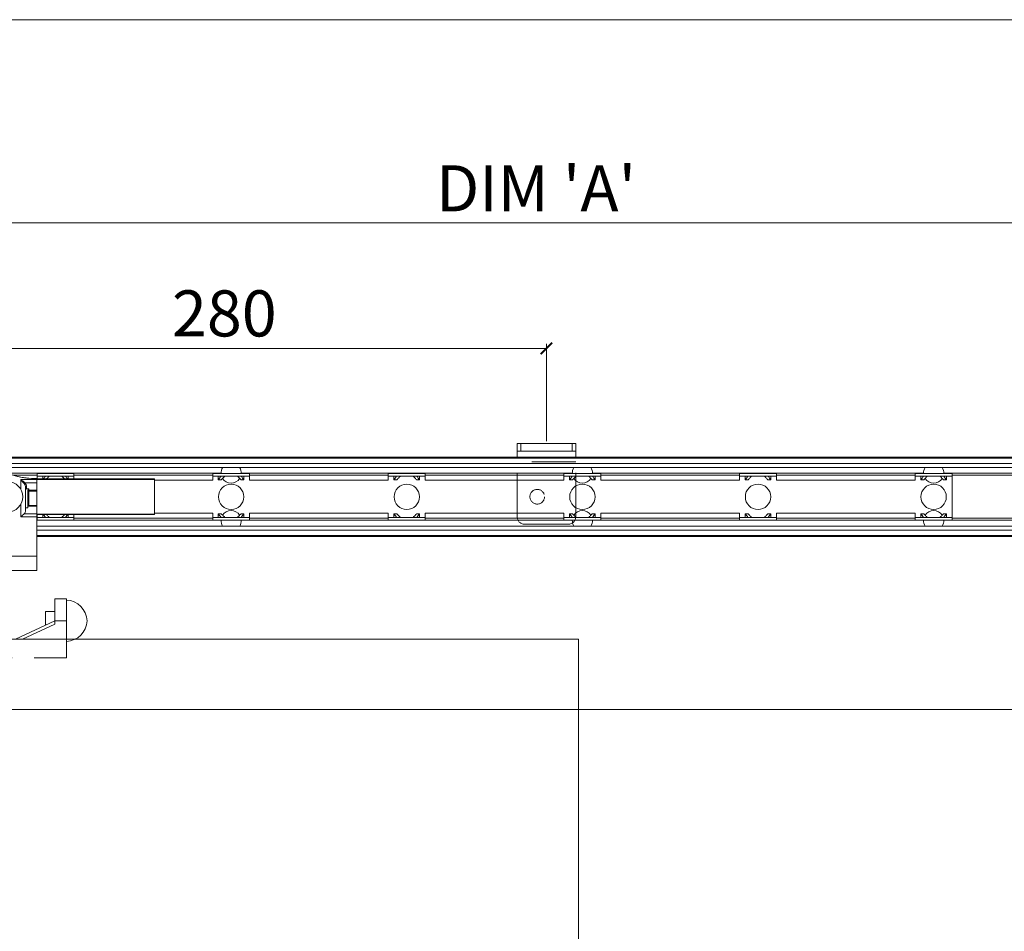
# Model space of a CAD drawing. Units: millimetres. Extents: x 3205 to 5471, y 211 to 1793.
# Drawn here: x 3930 to 4357, y 1398 to 1793 of the extents above; entities that cross this region are included whole.
import ezdxf

# ---------------------------------------------------------------- set-up
doc = ezdxf.new("R2010")
doc.units = ezdxf.units.MM
doc.linetypes.add('HIDDEN', pattern=[9.525, 6.35, -3.175])
doc.layers.get('0').update_dxf_attribs({"lineweight": 0})
for name, color, linetype, lineweight in [('Border', 7, 'Continuous', 0), ('Door', 4, 'Continuous', 0), ('Gear', 7, 'Continuous', 0), ('Track', 5, 'Continuous', 0)]:
    doc.layers.add(name, color=color, linetype=linetype, lineweight=lineweight)
doc.layers.add('Dimension', color=7, linetype='Continuous')
doc.layers.add('Notes', color=7, linetype='Continuous')
doc.styles.add('ROMANS', font='ARIAL.TTF')
doc.dimstyles.new('DIMSTYLE', dxfattribs={"dimtxt": 5.5, "dimasz": 5, "dimexe": 2, "dimexo": 1, "dimgap": 2.5, "dimtad": 1, "dimdec": 0, "dimrnd": 1e-08, "dimzin": 0, "dimdsep": 46, "dimtxsty": 'ROMANS', "dimblk": 'ARCHTICK', "dimcen": 0.09, "dimclrd": 7, "dimclre": 7, "dimclrt": 256, "dimadec": 0, "dimazin": 0, "dimtfac": 2, "dimtdec": 0, "dimtmove": 0, "dimatfit": 3, "dimfxl": 1, "dimtolj": 1, "dimtzin": 0, "dimlwd": 0, "dimlwe": 0, "dimarcsym": 0})

# ---------------------------------------------------------------- blocks, each defined once
blk = doc.blocks.new('Top Plate Side')
at = {"color": 3}
for p, q in [((-9.95, 15.43), (-11.03, 15.43)), ((-11.03, 14.17), (-11.03, 15.24)), ((-7.78, 15.43), (-9.95, 15.43)), ((-8.87, 13.87), (-8.87, 15.24)), ((-6.7, 15.43), (-7.78, 15.43)), ((-6.7, 14.17), (-6.7, 15.24)), ((-8.87, 13.87), (-10.71, 13.87)), ((-10.7, 13.67), (-7.03, 13.67)), ((-10.2, 13.67), (-10.2, 12.6)), ((-7.02, 13.87), (-8.87, 13.87)), ((-7.53, 13.67), (-7.53, 12.6)), ((-10.8, 12.6), (-11.37, 12.27)), ((-11.37, 12.27), (-11.37, 11.59)), ((-10.8, 11.27), (-11.37, 11.59)), ((-6.93, 12.6), (-10.8, 12.6)), ((-10.12, 12.27), (-10.12, 11.59)), ((-7.62, 12.27), (-7.62, 11.59)), ((-6.93, 12.6), (-6.36, 12.27)), ((-6.93, 11.27), (-6.36, 11.59)), ((-6.36, 12.27), (-6.36, 11.59)), ((-10.8, 11.27), (-6.93, 11.27)), ((-10.2, 11.27), (-10.2, 4.33)), ((-7.53, 11.27), (-7.53, 4.33)), ((-23.7, 8.5), (-23.7, 5.33)), ((-23.7, 8.5), (-22.03, 8.5)), ((-22.03, 5.33), (-22.03, 8.5)), ((-20.7, 6.67), (-22.03, 6.67)), ((-20.7, 6.67), (-20.7, 4.71)), ((-22.03, 5.33), (-23.7, 5.33)), ((-23.7, 2.67), (-23.7, 5.33)), ((-22.03, 5.33), (-22.03, 4.87)), ((-22.03, 5.33), (-16.37, 2.67)), ((-22.03, 4.87), (-17.35, 2.67)), ((-10.8, 4.33), (-11.37, 4.01)), ((-6.93, 4.33), (-10.8, 4.33)), ((-6.93, 4.33), (-6.36, 4.01)), ((-12.2, 3), (-12.45, 2.67)), ((-12.2, 3), (-5.53, 3)), ((-11.37, 3.33), (-11.37, 4.01)), ((-10.8, 3), (-11.37, 3.33)), ((-10.12, 3.33), (-10.12, 4.01)), ((-7.62, 3.33), (-7.62, 4.01)), ((-6.93, 3), (-6.36, 3.33)), ((-6.36, 3.33), (-6.36, 4.01)), ((-5.53, 3), (-5.28, 2.67)), ((-17.35, 2.67), (0, 2.67))]:
    blk.add_line(p, q, dxfattribs=at)
at = {"color": 3, "linetype": 'HIDDEN'}
for p, q in [((-23.7, 0), (-23.7, 2.67)), ((0, 2.67), (0, 0)), ((0, 0), (-23.7, 0))]:
    blk.add_line(p, q, dxfattribs=at)
at = {"color": 3}
for centre, start, end in [((-23.54, 5.17), 92.9414, 177.0586), ((-23.54, 5.5), 182.9414, 267.0586)]:
    blk.add_arc(centre, 3.17, start, end, dxfattribs=at)
for points, weights in [([(-9.95, 15.43), (-10.45, 15.43), (-11.03, 15.24)], [1, 1.0379548493, 1]), ([(-11.03, 15.24), (-11.03, 15.43), (-11.03, 15.43)], [1, 1.0379548493, 1]), ([(-8.87, 15.24), (-9.45, 15.43), (-9.95, 15.43)], [1, 1.0379548493, 1]), ([(-7.78, 15.43), (-8.29, 15.43), (-8.87, 15.24)], [1, 1.0379548493, 1]), ([(-6.7, 15.24), (-7.28, 15.43), (-7.78, 15.43)], [1, 1.0379548493, 1]), ([(-6.7, 15.43), (-6.7, 15.43), (-6.7, 15.24)], [1, 1.0379548493, 1]), ([(-10.12, 12.27), (-10.74, 12.63), (-11.37, 12.27)], [1, 1.15470053838, 1]), ([(-11.37, 11.59), (-10.74, 11.23), (-10.12, 11.59)], [1, 1.15470053838, 1]), ([(-7.62, 12.27), (-8.87, 12.63), (-10.12, 12.27)], [1, 1.15470053838, 1]), ([(-10.12, 11.59), (-8.87, 11.23), (-7.62, 11.59)], [1, 1.15470053838, 1]), ([(-6.36, 12.27), (-6.99, 12.63), (-7.62, 12.27)], [1, 1.15470053838, 1]), ([(-7.62, 11.59), (-6.99, 11.23), (-6.36, 11.59)], [1, 1.15470053838, 1]), ([(-10.12, 4.01), (-10.74, 4.37), (-11.37, 4.01)], [1, 1.15470053838, 1]), ([(-11.37, 3.33), (-10.74, 2.97), (-10.12, 3.33)], [1, 1.15470053838, 1]), ([(-7.62, 4.01), (-8.87, 4.37), (-10.12, 4.01)], [1, 1.15470053838, 1]), ([(-10.12, 3.33), (-8.87, 2.97), (-7.62, 3.33)], [1, 1.15470053838, 1]), ([(-6.36, 4.01), (-6.99, 4.37), (-7.62, 4.01)], [1, 1.15470053838, 1]), ([(-7.62, 3.33), (-6.99, 2.97), (-6.36, 3.33)], [1, 1.15470053838, 1])]:
    blk.add_rational_spline(points, weights, degree=2, dxfattribs=at)
blk = doc.blocks.new('Marathon Junior Front')
at = {"color": 5}
for p, q in [((609.5, 17.21), (0, 17.21)), ((182.05, 17.01), (609.5, 17.01)), ((609.5, 15.82), (186.15, 15.82)), ((609.5, 14.96), (187.67, 14.96)), ((236.42, 13.69), (190.16, 13.69)), ((191.39, 13.26), (196.5, 13.26)), ((196.5, 13.66), (196.5, 13.06)), ((204.5, 13.66), (196.5, 13.66)), ((204.5, 13.06), (196.5, 13.06)), ((196.5, 12.47), (196.5, 13.06)), ((197.72, 12.47), (197.72, 13.06)), ((203.28, 12.47), (203.28, 13.06)), ((204.5, 13.66), (204.5, 13.06)), ((204.5, 13.26), (234.6, 13.26)), ((204.5, 13.06), (204.5, 12.47)), ((234.6, 13.66), (234.6, 13.06)), ((242.6, 13.66), (234.6, 13.66)), ((242.6, 13.06), (234.6, 13.06)), ((234.6, 12.17), (234.6, 13.06)), ((235.82, 12.26), (235.82, 13.06)), ((312.62, 13.69), (240.78, 13.69)), ((241.38, 12.26), (241.38, 13.06)), ((242.6, 13.66), (242.6, 13.06)), ((242.6, 13.26), (272.7, 13.26)), ((242.6, 13.06), (242.6, 12.17)), ((272.7, 13.66), (272.7, 13.06)), ((280.7, 13.66), (272.7, 13.66)), ((280.7, 13.06), (272.7, 13.06)), ((272.7, 12.17), (272.7, 13.06)), ((273.92, 12.26), (273.92, 13.06)), ((279.48, 12.26), (279.48, 13.06)), ((280.7, 13.66), (280.7, 13.06)), ((280.7, 13.26), (310.8, 13.26)), ((280.7, 13.06), (280.7, 12.17)), ((310.8, 13.66), (310.8, 13.06)), ((318.8, 13.66), (310.8, 13.66)), ((318.8, 13.06), (310.8, 13.06)), ((310.8, 12.17), (310.8, 13.06)), ((312.02, 12.26), (312.02, 13.06)), ((388.82, 13.69), (316.98, 13.69)), ((317.58, 12.26), (317.58, 13.06)), ((318.8, 13.66), (318.8, 13.06)), ((318.8, 13.26), (348.9, 13.26)), ((318.8, 13.06), (318.8, 12.17)), ((348.9, 13.66), (348.9, 13.06)), ((356.9, 13.66), (348.9, 13.66)), ((356.9, 13.06), (348.9, 13.06)), ((348.9, 12.17), (348.9, 13.06)), ((350.12, 12.26), (350.12, 13.06)), ((355.68, 12.26), (355.68, 13.06)), ((356.9, 13.66), (356.9, 13.06)), ((356.9, 13.26), (387, 13.26)), ((356.9, 13.06), (356.9, 12.17)), ((387, 13.66), (387, 13.06)), ((395, 13.66), (387, 13.66)), ((395, 13.06), (387, 13.06)), ((387, 12.17), (387, 13.06)), ((388.22, 12.26), (388.22, 13.06)), ((609.5, 13.69), (393.18, 13.69)), ((393.78, 12.26), (393.78, 13.06)), ((395, 13.66), (395, 13.06)), ((395, 13.26), (609.5, 13.26)), ((395, 13.06), (395, 4.13)), ((196.48, 12.34), (192.98, 12.34)), ((192.98, 10.22), (192.98, 12.34)), ((193.86, 11.64), (196.48, 11.64)), ((194.23, 10.33), (194.23, 10.75)), ((196.48, 12.59), (195.35, 12.59)), ((196.48, 12.34), (196.48, 12.59)), ((196.48, 12.59), (196.48, 12.59)), ((197.72, 12.47), (196.48, 12.47)), ((222, 12.47), (196.48, 12.47)), ((222, 12.37), (196.48, 12.37)), ((196.48, 12.34), (196.48, 11.64)), ((196.48, 11.64), (196.48, 10)), ((198.74, 12.47), (198.53, 12.47)), ((202.47, 12.47), (202.26, 12.47)), ((222, 12.47), (203.28, 12.47)), ((222, 12.47), (222, 12.47)), ((222, 12.37), (222, 12.47)), ((222, 12.37), (222, 4.82)), ((222, 12.17), (234.6, 12.17)), ((235.82, 12.26), (236.42, 12.26)), ((240.78, 12.26), (241.38, 12.26)), ((242.6, 12.17), (272.7, 12.17)), ((273.92, 12.26), (274.52, 12.26)), ((278.88, 12.26), (279.48, 12.26)), ((280.7, 12.17), (310.8, 12.17)), ((312.02, 12.26), (312.62, 12.26)), ((316.98, 12.26), (317.58, 12.26)), ((318.8, 12.17), (348.9, 12.17)), ((350.12, 12.26), (350.72, 12.26)), ((355.08, 12.26), (355.68, 12.26)), ((356.9, 12.17), (387, 12.17)), ((388.22, 12.26), (388.82, 12.26)), ((393.18, 12.26), (393.78, 12.26)), ((193.4, 8.59), (193.4, 8.59)), ((193.98, 5.63), (193.98, 10.58)), ((194.23, 10.33), (194.73, 10.33)), ((194.48, 6.23), (194.48, 9.98)), ((194.73, 10), (194.73, 10.33)), ((196.48, 10), (194.73, 10)), ((194.73, 9.83), (194.73, 10)), ((194.73, 9.83), (196.48, 9.83)), ((194.73, 6.74), (194.73, 9.83)), ((196.48, 9.83), (196.48, 10)), ((196.48, 9.83), (196.48, 6.74)), ((192.98, 4.22), (192.98, 6.97)), ((194.55, 6.56), (196.48, 6.56)), ((196.48, 6.74), (194.73, 6.74)), ((196.48, 6.56), (196.48, 6.74)), ((196.48, 6.56), (196.48, 4.93)), ((196.48, 4.93), (193.68, 4.93)), ((193.98, 6.23), (194.48, 6.23)), ((196.48, 4.93), (196.48, 4.22)), ((222, 4.82), (196.48, 4.82)), ((222, 4.72), (196.48, 4.72)), ((196.5, 4.13), (196.5, 4.72)), ((197.72, 4.13), (197.72, 4.72)), ((203.28, 4.13), (203.28, 4.72)), ((204.5, 4.72), (204.5, 4.13)), ((234.6, 5.02), (222, 5.02)), ((222, 4.72), (222, 4.82)), ((234.6, 4.13), (234.6, 5.02)), ((235.82, 4.13), (235.82, 4.93)), ((235.82, 4.93), (236.42, 4.93)), ((240.78, 4.93), (241.38, 4.93)), ((241.38, 4.13), (241.38, 4.93)), ((242.6, 5.02), (242.6, 4.13)), ((272.7, 5.02), (242.6, 5.02)), ((272.7, 4.13), (272.7, 5.02)), ((273.92, 4.13), (273.92, 4.93)), ((273.92, 4.93), (274.52, 4.93)), ((278.88, 4.93), (279.48, 4.93)), ((279.48, 4.13), (279.48, 4.93)), ((280.7, 5.02), (280.7, 4.13)), ((310.8, 5.02), (280.7, 5.02)), ((310.8, 4.13), (310.8, 5.02)), ((312.02, 4.13), (312.02, 4.93)), ((312.02, 4.93), (312.62, 4.93)), ((316.98, 4.93), (317.58, 4.93)), ((317.58, 4.13), (317.58, 4.93)), ((318.8, 5.02), (318.8, 4.13)), ((348.9, 5.02), (318.8, 5.02)), ((348.9, 4.13), (348.9, 5.02)), ((350.12, 4.13), (350.12, 4.93)), ((350.12, 4.93), (350.72, 4.93)), ((355.08, 4.93), (355.68, 4.93)), ((355.68, 4.13), (355.68, 4.93)), ((356.9, 5.02), (356.9, 4.13)), ((387, 5.02), (356.9, 5.02)), ((387, 4.13), (387, 5.02)), ((388.22, 4.13), (388.22, 4.93)), ((388.22, 4.93), (388.82, 4.93)), ((393.18, 4.93), (393.78, 4.93)), ((393.78, 4.13), (393.78, 4.93)), ((192.98, 4.22), (196.48, 4.22)), ((196.48, -4.31), (196.48, 4.22)), ((196.5, 3.95), (196.48, 3.95)), ((196.48, 3.52), (236.42, 3.52)), ((609.5, 2.26), (196.48, 2.26)), ((196.5, 4.13), (204.5, 4.13)), ((196.5, 3.53), (196.5, 4.13)), ((196.5, 3.53), (204.5, 3.53)), ((204.5, 3.53), (204.5, 4.13)), ((234.6, 3.95), (204.5, 3.95)), ((234.6, 4.13), (242.6, 4.13)), ((234.6, 3.53), (234.6, 4.13)), ((234.6, 3.53), (242.6, 3.53)), ((240.78, 3.52), (312.62, 3.52)), ((242.6, 3.53), (242.6, 4.13)), ((272.7, 3.95), (242.6, 3.95)), ((272.7, 4.13), (280.7, 4.13)), ((272.7, 3.53), (272.7, 4.13)), ((272.7, 3.53), (280.7, 3.53)), ((280.7, 3.53), (280.7, 4.13)), ((310.8, 3.95), (280.7, 3.95)), ((310.8, 4.13), (318.8, 4.13)), ((310.8, 3.53), (310.8, 4.13)), ((310.8, 3.53), (318.8, 3.53)), ((316.98, 3.52), (388.82, 3.52)), ((318.8, 3.53), (318.8, 4.13)), ((348.9, 3.95), (318.8, 3.95)), ((348.9, 4.13), (356.9, 4.13)), ((348.9, 3.53), (348.9, 4.13)), ((348.9, 3.53), (356.9, 3.53)), ((356.9, 3.53), (356.9, 4.13)), ((387, 3.95), (356.9, 3.95)), ((387, 4.13), (395, 4.13)), ((387, 3.53), (387, 4.13)), ((387, 3.53), (395, 3.53)), ((393.18, 3.52), (609.5, 3.52)), ((395, 3.53), (395, 4.13)), ((609.5, 3.95), (395, 3.95)), ((609.5, 1.39), (196.48, 1.39)), ((609.5, 0.2), (196.48, 0.2)), ((609.5, 0), (196.48, 0)), ((196.48, -4.31), (190.1, -4.31)), ((196.48, -4.31), (196.48, -7.41)), ((189.9, -7.41), (196.48, -7.41))]:
    blk.add_line(p, q, dxfattribs=at)
for centre, radius in [((190.1, 8.59), 3.3), ((238.6, 8.59), 2.75), ((276.7, 8.59), 2.75), ((314.8, 8.59), 2.75), ((352.9, 8.59), 2.75), ((391, 8.59), 2.75)]:
    blk.add_circle(centre, radius, dxfattribs=at)
for centre, radius, start, end in [((195.91, 28.08), 15.5, 237.1768, 272.0783), ((195.91, 28.08), 15.5, 237.1768, 267.9217), ((238.6, 13.76), 2.19, 146.9849, 182.8725), ((238.6, 13.76), 2.19, 357.1275, 33.0151), ((314.8, 13.76), 2.19, 146.9849, 182.8725), ((314.8, 13.76), 2.19, 357.1275, 33.0151), ((391, 13.76), 2.19, 146.9849, 182.8725), ((391, 13.76), 2.19, 357.1275, 33.0151), ((190.1, 8.59), 3.3, 0, 180), ((195.91, 28.08), 15.5, 267.9217, 272.0783), ((238.6, 13.76), 2.19, 212.4291, 327.5709), ((314.8, 13.76), 2.19, 212.4291, 327.5709), ((391, 13.76), 2.19, 212.4291, 327.5709), ((238.6, 3.42), 2.19, 32.4291, 147.5709), ((314.8, 3.42), 2.19, 32.4291, 147.5709), ((391, 3.42), 2.19, 32.4291, 147.5709), ((238.6, 3.42), 2.19, 177.1275, 212.2355), ((238.6, 3.42), 2.19, 327.7645, 2.8725), ((314.8, 3.42), 2.19, 177.1275, 212.2355), ((314.8, 3.42), 2.19, 327.7645, 2.8725), ((391, 3.42), 2.19, 177.1275, 212.2355), ((391, 3.42), 2.19, 327.7645, 2.8725)]:
    blk.add_arc(centre, radius, start, end, dxfattribs=at)
for centre, major_axis, ratio, start_param, end_param in [((192.98, 12.34), (1.25, -1), 0.000031, 4.712413, 5.497812), ((192.98, 12.34), (1, -1.25), 0.000025, 4.71242, 5.497818), ((193.86, 11.46), (-0.177, -0.177), 0.577387, 4.188736, 5.235933), ((192.98, 10.58), (0, 1.25), 0.80004, 4.712389, 5.497787), ((192.98, 10.75), (-1.25, 0), 0.999937, 3.141593, 3.926991), ((194.23, 10.58), (-0.25, 0), 0.707151, 4.712389, 6.283185), ((194.23, 9.98), (0, 0.354), 0.707107, 0, 1.570796), ((194.73, 9.98), (0, 0.354), 0.707107, 0, 1.570796), ((194.73, 9.83), (-0.25, 0), 0.707151, 4.712389, 6.283185), ((194.73, 9.83), (-0.25, 0), 0.000063, 4.712381, 6.28317), ((194.73, 6.38), (0, 0.25), 0.999937, 0.785398, 1.570796), ((194.73, 6.74), (0.25, 0.25), 0.000031, 1.570765, 2.356163), ((192.98, 4.22), (1, 1), 0.000031, 4.712358, 5.497756), ((192.98, 5.63), (0, -1), 0.999937, 0.785398, 1.570796)]:
    blk.add_ellipse(centre, major_axis=major_axis, ratio=ratio, start_param=start_param, end_param=end_param, dxfattribs=at)
for points, knots in [([(198.29, 13.06), (198.25, 13), (198.22, 12.95), (198.08, 12.73), (197.96, 12.58), (197.88, 12.47)], [1.7150964, 1.7150964, 1.7150964, 1.7150964, 1.7622138, 1.7622138, 1.9172492, 1.9172492, 1.9172492, 1.9172492]), ([(198.53, 12.47), (198.64, 12.58), (198.8, 12.73), (199.01, 12.95), (199.06, 13), (199.12, 13.06)], [1.0572293, 1.0572293, 1.0572293, 1.0572293, 1.2227176, 1.2227176, 1.2769252, 1.2769252, 1.2769252, 1.2769252]), ([(201.88, 13.06), (201.94, 13), (201.99, 12.95), (202.2, 12.73), (202.36, 12.58), (202.47, 12.47)], [2.1691458, 2.1691458, 2.1691458, 2.1691458, 2.2233534, 2.2233534, 2.3888417, 2.3888417, 2.3888417, 2.3888417]), ([(203.12, 12.47), (203.04, 12.58), (202.92, 12.73), (202.78, 12.95), (202.75, 13), (202.71, 13.06)], [0.8943977, 0.8943977, 0.8943977, 0.8943977, 1.0494332, 1.0494332, 1.0965506, 1.0965506, 1.0965506, 1.0965506]), ([(236.39, 13.06), (236.35, 13), (236.32, 12.95), (236.16, 12.71), (236.04, 12.54), (235.87, 12.32), (235.82, 12.26), (235.82, 12.26)], [1.7150964, 1.7150964, 1.7150964, 1.7150964, 1.7622138, 1.7622138, 1.9354745, 1.9354745, 2.1087352, 2.1087352, 2.1087352, 2.1087352]), ([(236.42, 12.26), (236.42, 12.26), (236.43, 12.27), (236.5, 12.33), (236.54, 12.38), (236.72, 12.55), (236.88, 12.72), (237.11, 12.95), (237.16, 13), (237.22, 13.06)], [0.8615178, 0.8615178, 0.8615178, 0.8615178, 0.9518177, 0.9518177, 1.0421177, 1.0421177, 1.2227176, 1.2227176, 1.2769252, 1.2769252, 1.2769252, 1.2769252]), ([(239.98, 13.06), (240.04, 13), (240.09, 12.95), (240.32, 12.72), (240.48, 12.55), (240.66, 12.38), (240.7, 12.33), (240.77, 12.27), (240.78, 12.26), (240.78, 12.26)], [2.1691458, 2.1691458, 2.1691458, 2.1691458, 2.2233534, 2.2233534, 2.4039533, 2.4039533, 2.4942533, 2.4942533, 2.5845533, 2.5845533, 2.5845533, 2.5845533]), ([(241.38, 12.26), (241.38, 12.26), (241.33, 12.32), (241.16, 12.54), (241.04, 12.71), (240.88, 12.95), (240.85, 13), (240.81, 13.06)], [0.7029117, 0.7029117, 0.7029117, 0.7029117, 0.8761725, 0.8761725, 1.0494332, 1.0494332, 1.0965506, 1.0965506, 1.0965506, 1.0965506]), ([(274.49, 13.06), (274.45, 13), (274.42, 12.95), (274.26, 12.71), (274.14, 12.54), (273.97, 12.32), (273.92, 12.26), (273.92, 12.26)], [1.7150964, 1.7150964, 1.7150964, 1.7150964, 1.7622138, 1.7622138, 1.9354745, 1.9354745, 2.1087352, 2.1087352, 2.1087352, 2.1087352]), ([(274.52, 12.26), (274.52, 12.26), (274.53, 12.27), (274.6, 12.33), (274.64, 12.38), (274.82, 12.55), (274.98, 12.72), (275.21, 12.95), (275.26, 13), (275.32, 13.06)], [0.8615178, 0.8615178, 0.8615178, 0.8615178, 0.9518177, 0.9518177, 1.0421177, 1.0421177, 1.2227176, 1.2227176, 1.2769252, 1.2769252, 1.2769252, 1.2769252]), ([(278.08, 13.06), (278.14, 13), (278.19, 12.95), (278.42, 12.72), (278.58, 12.55), (278.76, 12.38), (278.8, 12.33), (278.87, 12.27), (278.88, 12.26), (278.88, 12.26)], [2.1691458, 2.1691458, 2.1691458, 2.1691458, 2.2233534, 2.2233534, 2.4039533, 2.4039533, 2.4942533, 2.4942533, 2.5845533, 2.5845533, 2.5845533, 2.5845533]), ([(279.48, 12.26), (279.48, 12.26), (279.43, 12.32), (279.26, 12.54), (279.14, 12.71), (278.98, 12.95), (278.95, 13), (278.91, 13.06)], [0.7029117, 0.7029117, 0.7029117, 0.7029117, 0.8761725, 0.8761725, 1.0494332, 1.0494332, 1.0965506, 1.0965506, 1.0965506, 1.0965506]), ([(312.59, 13.06), (312.55, 13), (312.52, 12.95), (312.36, 12.71), (312.24, 12.54), (312.07, 12.32), (312.02, 12.26), (312.02, 12.26)], [1.7150964, 1.7150964, 1.7150964, 1.7150964, 1.7622138, 1.7622138, 1.9354745, 1.9354745, 2.1087352, 2.1087352, 2.1087352, 2.1087352]), ([(312.62, 12.26), (312.62, 12.26), (312.63, 12.27), (312.7, 12.33), (312.74, 12.38), (312.92, 12.55), (313.08, 12.72), (313.31, 12.95), (313.36, 13), (313.42, 13.06)], [0.8615178, 0.8615178, 0.8615178, 0.8615178, 0.9518177, 0.9518177, 1.0421177, 1.0421177, 1.2227176, 1.2227176, 1.2769252, 1.2769252, 1.2769252, 1.2769252]), ([(316.18, 13.06), (316.24, 13), (316.29, 12.95), (316.52, 12.72), (316.68, 12.55), (316.86, 12.38), (316.9, 12.33), (316.97, 12.27), (316.98, 12.26), (316.98, 12.26)], [2.1691458, 2.1691458, 2.1691458, 2.1691458, 2.2233534, 2.2233534, 2.4039533, 2.4039533, 2.4942533, 2.4942533, 2.5845533, 2.5845533, 2.5845533, 2.5845533]), ([(317.58, 12.26), (317.58, 12.26), (317.53, 12.32), (317.36, 12.54), (317.24, 12.71), (317.08, 12.95), (317.05, 13), (317.01, 13.06)], [0.7029117, 0.7029117, 0.7029117, 0.7029117, 0.8761725, 0.8761725, 1.0494332, 1.0494332, 1.0965506, 1.0965506, 1.0965506, 1.0965506]), ([(350.69, 13.06), (350.65, 13), (350.62, 12.95), (350.46, 12.71), (350.34, 12.54), (350.17, 12.32), (350.12, 12.26), (350.12, 12.26)], [1.7150964, 1.7150964, 1.7150964, 1.7150964, 1.7622138, 1.7622138, 1.9354745, 1.9354745, 2.1087352, 2.1087352, 2.1087352, 2.1087352]), ([(350.72, 12.26), (350.72, 12.26), (350.73, 12.27), (350.8, 12.33), (350.84, 12.38), (351.02, 12.55), (351.18, 12.72), (351.41, 12.95), (351.46, 13), (351.52, 13.06)], [0.8615178, 0.8615178, 0.8615178, 0.8615178, 0.9518177, 0.9518177, 1.0421177, 1.0421177, 1.2227176, 1.2227176, 1.2769252, 1.2769252, 1.2769252, 1.2769252]), ([(354.28, 13.06), (354.34, 13), (354.39, 12.95), (354.62, 12.72), (354.78, 12.55), (354.96, 12.38), (355, 12.33), (355.07, 12.27), (355.08, 12.26), (355.08, 12.26)], [2.1691458, 2.1691458, 2.1691458, 2.1691458, 2.2233534, 2.2233534, 2.4039533, 2.4039533, 2.4942533, 2.4942533, 2.5845533, 2.5845533, 2.5845533, 2.5845533]), ([(355.68, 12.26), (355.68, 12.26), (355.63, 12.32), (355.46, 12.54), (355.34, 12.71), (355.18, 12.95), (355.15, 13), (355.11, 13.06)], [0.7029117, 0.7029117, 0.7029117, 0.7029117, 0.8761725, 0.8761725, 1.0494332, 1.0494332, 1.0965506, 1.0965506, 1.0965506, 1.0965506]), ([(388.79, 13.06), (388.75, 13), (388.72, 12.95), (388.56, 12.71), (388.44, 12.54), (388.27, 12.32), (388.22, 12.26), (388.22, 12.26)], [1.7150964, 1.7150964, 1.7150964, 1.7150964, 1.7622138, 1.7622138, 1.9354745, 1.9354745, 2.1087352, 2.1087352, 2.1087352, 2.1087352]), ([(388.82, 12.26), (388.82, 12.26), (388.83, 12.27), (388.9, 12.33), (388.94, 12.38), (389.12, 12.55), (389.28, 12.72), (389.51, 12.95), (389.56, 13), (389.62, 13.06)], [0.8615178, 0.8615178, 0.8615178, 0.8615178, 0.9518177, 0.9518177, 1.0421177, 1.0421177, 1.2227176, 1.2227176, 1.2769252, 1.2769252, 1.2769252, 1.2769252]), ([(392.38, 13.06), (392.44, 13), (392.49, 12.95), (392.72, 12.72), (392.88, 12.55), (393.06, 12.38), (393.1, 12.33), (393.17, 12.27), (393.18, 12.26), (393.18, 12.26)], [2.1691458, 2.1691458, 2.1691458, 2.1691458, 2.2233534, 2.2233534, 2.4039533, 2.4039533, 2.4942533, 2.4942533, 2.5845533, 2.5845533, 2.5845533, 2.5845533]), ([(393.78, 12.26), (393.78, 12.26), (393.73, 12.32), (393.56, 12.54), (393.44, 12.71), (393.28, 12.95), (393.25, 13), (393.21, 13.06)], [0.7029117, 0.7029117, 0.7029117, 0.7029117, 0.8761725, 0.8761725, 1.0494332, 1.0494332, 1.0965506, 1.0965506, 1.0965506, 1.0965506]), ([(197.88, 4.72), (197.97, 4.61), (198.08, 4.46), (198.22, 4.24), (198.25, 4.19), (198.29, 4.13)], [0.8946973, 0.8946973, 0.8946973, 0.8946973, 1.0494332, 1.0494332, 1.0965506, 1.0965506, 1.0965506, 1.0965506]), ([(199.12, 4.13), (199.06, 4.19), (199.01, 4.24), (198.8, 4.45), (198.64, 4.6), (198.53, 4.72)], [2.1691458, 2.1691458, 2.1691458, 2.1691458, 2.2233534, 2.2233534, 2.388529, 2.388529, 2.388529, 2.388529]), ([(202.47, 4.72), (202.36, 4.6), (202.2, 4.45), (201.99, 4.24), (201.94, 4.19), (201.88, 4.13)], [1.0575421, 1.0575421, 1.0575421, 1.0575421, 1.2227176, 1.2227176, 1.2769252, 1.2769252, 1.2769252, 1.2769252]), ([(202.71, 4.13), (202.75, 4.19), (202.78, 4.24), (202.92, 4.46), (203.03, 4.61), (203.12, 4.72)], [1.7150964, 1.7150964, 1.7150964, 1.7150964, 1.7622138, 1.7622138, 1.9169497, 1.9169497, 1.9169497, 1.9169497]), ([(235.82, 4.93), (235.82, 4.93), (235.87, 4.87), (236.04, 4.64), (236.16, 4.47), (236.32, 4.24), (236.35, 4.19), (236.39, 4.13)], [0.7029117, 0.7029117, 0.7029117, 0.7029117, 0.8761725, 0.8761725, 1.0494332, 1.0494332, 1.0965506, 1.0965506, 1.0965506, 1.0965506]), ([(237.22, 4.13), (237.16, 4.19), (237.11, 4.24), (236.88, 4.47), (236.72, 4.63), (236.54, 4.81), (236.5, 4.85), (236.43, 4.91), (236.42, 4.93), (236.42, 4.93)], [2.1691458, 2.1691458, 2.1691458, 2.1691458, 2.2233534, 2.2233534, 2.4039533, 2.4039533, 2.4942533, 2.4942533, 2.5845533, 2.5845533, 2.5845533, 2.5845533]), ([(240.78, 4.93), (240.78, 4.93), (240.77, 4.91), (240.7, 4.85), (240.66, 4.81), (240.48, 4.63), (240.32, 4.47), (240.09, 4.24), (240.04, 4.19), (239.98, 4.13)], [0.8615178, 0.8615178, 0.8615178, 0.8615178, 0.9518177, 0.9518177, 1.0421177, 1.0421177, 1.2227176, 1.2227176, 1.2769252, 1.2769252, 1.2769252, 1.2769252]), ([(240.81, 4.13), (240.85, 4.19), (240.88, 4.24), (241.04, 4.47), (241.16, 4.64), (241.33, 4.87), (241.38, 4.93), (241.38, 4.93)], [1.7150964, 1.7150964, 1.7150964, 1.7150964, 1.7622138, 1.7622138, 1.9354745, 1.9354745, 2.1087352, 2.1087352, 2.1087352, 2.1087352]), ([(273.92, 4.93), (273.92, 4.93), (273.97, 4.87), (274.14, 4.64), (274.26, 4.47), (274.42, 4.24), (274.45, 4.19), (274.49, 4.13)], [0.7029117, 0.7029117, 0.7029117, 0.7029117, 0.8761725, 0.8761725, 1.0494332, 1.0494332, 1.0965506, 1.0965506, 1.0965506, 1.0965506]), ([(275.32, 4.13), (275.26, 4.19), (275.21, 4.24), (274.98, 4.47), (274.82, 4.63), (274.64, 4.81), (274.6, 4.85), (274.53, 4.91), (274.52, 4.93), (274.52, 4.93)], [2.1691458, 2.1691458, 2.1691458, 2.1691458, 2.2233534, 2.2233534, 2.4039533, 2.4039533, 2.4942533, 2.4942533, 2.5845533, 2.5845533, 2.5845533, 2.5845533]), ([(278.88, 4.93), (278.88, 4.93), (278.87, 4.91), (278.8, 4.85), (278.76, 4.81), (278.58, 4.63), (278.42, 4.47), (278.19, 4.24), (278.14, 4.19), (278.08, 4.13)], [0.8615178, 0.8615178, 0.8615178, 0.8615178, 0.9518177, 0.9518177, 1.0421177, 1.0421177, 1.2227176, 1.2227176, 1.2769252, 1.2769252, 1.2769252, 1.2769252]), ([(278.91, 4.13), (278.95, 4.19), (278.98, 4.24), (279.14, 4.47), (279.26, 4.64), (279.43, 4.87), (279.48, 4.93), (279.48, 4.93)], [1.7150964, 1.7150964, 1.7150964, 1.7150964, 1.7622138, 1.7622138, 1.9354745, 1.9354745, 2.1087352, 2.1087352, 2.1087352, 2.1087352]), ([(312.02, 4.93), (312.02, 4.93), (312.07, 4.87), (312.24, 4.64), (312.36, 4.47), (312.52, 4.24), (312.55, 4.19), (312.59, 4.13)], [0.7029117, 0.7029117, 0.7029117, 0.7029117, 0.8761725, 0.8761725, 1.0494332, 1.0494332, 1.0965506, 1.0965506, 1.0965506, 1.0965506]), ([(313.42, 4.13), (313.36, 4.19), (313.31, 4.24), (313.08, 4.47), (312.92, 4.63), (312.74, 4.81), (312.7, 4.85), (312.63, 4.91), (312.62, 4.93), (312.62, 4.93)], [2.1691458, 2.1691458, 2.1691458, 2.1691458, 2.2233534, 2.2233534, 2.4039533, 2.4039533, 2.4942533, 2.4942533, 2.5845533, 2.5845533, 2.5845533, 2.5845533]), ([(316.98, 4.93), (316.98, 4.93), (316.97, 4.91), (316.9, 4.85), (316.86, 4.81), (316.68, 4.63), (316.52, 4.47), (316.29, 4.24), (316.24, 4.19), (316.18, 4.13)], [0.8615178, 0.8615178, 0.8615178, 0.8615178, 0.9518177, 0.9518177, 1.0421177, 1.0421177, 1.2227176, 1.2227176, 1.2769252, 1.2769252, 1.2769252, 1.2769252]), ([(317.01, 4.13), (317.05, 4.19), (317.08, 4.24), (317.24, 4.47), (317.36, 4.64), (317.53, 4.87), (317.58, 4.93), (317.58, 4.93)], [1.7150964, 1.7150964, 1.7150964, 1.7150964, 1.7622138, 1.7622138, 1.9354745, 1.9354745, 2.1087352, 2.1087352, 2.1087352, 2.1087352]), ([(350.12, 4.93), (350.12, 4.93), (350.17, 4.87), (350.34, 4.64), (350.46, 4.47), (350.62, 4.24), (350.65, 4.19), (350.69, 4.13)], [0.7029117, 0.7029117, 0.7029117, 0.7029117, 0.8761725, 0.8761725, 1.0494332, 1.0494332, 1.0965506, 1.0965506, 1.0965506, 1.0965506]), ([(351.52, 4.13), (351.46, 4.19), (351.41, 4.24), (351.18, 4.47), (351.02, 4.63), (350.84, 4.81), (350.8, 4.85), (350.73, 4.91), (350.72, 4.93), (350.72, 4.93)], [2.1691458, 2.1691458, 2.1691458, 2.1691458, 2.2233534, 2.2233534, 2.4039533, 2.4039533, 2.4942533, 2.4942533, 2.5845533, 2.5845533, 2.5845533, 2.5845533]), ([(355.08, 4.93), (355.08, 4.93), (355.07, 4.91), (355, 4.85), (354.96, 4.81), (354.78, 4.63), (354.62, 4.47), (354.39, 4.24), (354.34, 4.19), (354.28, 4.13)], [0.8615178, 0.8615178, 0.8615178, 0.8615178, 0.9518177, 0.9518177, 1.0421177, 1.0421177, 1.2227176, 1.2227176, 1.2769252, 1.2769252, 1.2769252, 1.2769252]), ([(355.11, 4.13), (355.15, 4.19), (355.18, 4.24), (355.34, 4.47), (355.46, 4.64), (355.63, 4.87), (355.68, 4.93), (355.68, 4.93)], [1.7150964, 1.7150964, 1.7150964, 1.7150964, 1.7622138, 1.7622138, 1.9354745, 1.9354745, 2.1087352, 2.1087352, 2.1087352, 2.1087352]), ([(388.22, 4.93), (388.22, 4.93), (388.27, 4.87), (388.44, 4.64), (388.56, 4.47), (388.72, 4.24), (388.75, 4.19), (388.79, 4.13)], [0.7029117, 0.7029117, 0.7029117, 0.7029117, 0.8761725, 0.8761725, 1.0494332, 1.0494332, 1.0965506, 1.0965506, 1.0965506, 1.0965506]), ([(389.62, 4.13), (389.56, 4.19), (389.51, 4.24), (389.28, 4.47), (389.12, 4.63), (388.94, 4.81), (388.9, 4.85), (388.83, 4.91), (388.82, 4.93), (388.82, 4.93)], [2.1691458, 2.1691458, 2.1691458, 2.1691458, 2.2233534, 2.2233534, 2.4039533, 2.4039533, 2.4942533, 2.4942533, 2.5845533, 2.5845533, 2.5845533, 2.5845533]), ([(393.18, 4.93), (393.18, 4.93), (393.17, 4.91), (393.1, 4.85), (393.06, 4.81), (392.88, 4.63), (392.72, 4.47), (392.49, 4.24), (392.44, 4.19), (392.38, 4.13)], [0.8615178, 0.8615178, 0.8615178, 0.8615178, 0.9518177, 0.9518177, 1.0421177, 1.0421177, 1.2227176, 1.2227176, 1.2769252, 1.2769252, 1.2769252, 1.2769252]), ([(393.21, 4.13), (393.25, 4.19), (393.28, 4.24), (393.44, 4.47), (393.56, 4.64), (393.73, 4.87), (393.78, 4.93), (393.78, 4.93)], [1.7150964, 1.7150964, 1.7150964, 1.7150964, 1.7622138, 1.7622138, 1.9354745, 1.9354745, 2.1087352, 2.1087352, 2.1087352, 2.1087352])]:
    blk.add_open_spline(points, degree=3, knots=knots, dxfattribs=at)
blk = doc.blocks.new('_ArchTick')
at = {"color": 0, "linetype": 'ByBlock', "const_width": 0.15}
blk.add_lwpolyline([(-0.5, -0.5), (0.5, 0.5)], dxfattribs=at)
blk = doc.blocks.new('*D55')
at = {"layer": 'Defpoints', "color": 0}
for p in [(4763.58, 1705.05), (3544.58, 1603.46), (4763.58, 1603.46)]:
    blk.add_point(p, dxfattribs=at)
at = {"layer": 'Dimension', "color": 7, "lineweight": 0}
for p, q in [((3544.58, 1604.46), (3544.58, 1707.05)), ((3544.58, 1705.05), (4763.58, 1705.05)), ((4763.58, 1604.46), (4763.58, 1707.05))]:
    blk.add_line(p, q, dxfattribs=at)
at = {"layer": 'Dimension', "color": 7, "lineweight": 0, "xscale": 5, "yscale": 5, "zscale": 5, "rotation": 180}
blk.add_blockref('_ArchTick', (3544.58, 1705.05), dxfattribs=at)
at = {"layer": 'Dimension', "color": 7, "lineweight": 0, "xscale": 5, "yscale": 5, "zscale": 5}
blk.add_blockref('_ArchTick', (4763.58, 1705.05), dxfattribs=at)
at = {"layer": 'Dimension', "insert": (4154.08, 1720.06), "char_height": 20, "attachment_point": 5, "style": 'ROMANS'}
blk.add_mtext("\\A1;DIM 'A'", dxfattribs=at)
blk = doc.blocks.new('3 40 Bracket Front')
at = {"color": 1}
for p, q in [((-4.23, -1.07), (-4.23, 0)), ((-3.7, 0), (-4.23, 0)), ((-3.7, -1.07), (-3.7, 0)), ((-3.7, 0), (3.7, 0)), ((4.23, 0), (3.7, 0)), ((3.7, 0), (3.7, -1.07)), ((4.23, 0), (4.23, -1.07)), ((-4.23, -1.97), (-4.23, -1.07)), ((-4.23, -1.07), (-3.7, -1.07)), ((-3.7, -1.07), (3.7, -1.07)), ((3.7, -1.07), (4.23, -1.07)), ((4.23, -1.07), (4.23, -1.86))]:
    blk.add_line(p, q, dxfattribs=at)
at = {"color": 1, "linetype": 'HIDDEN'}
for p, q in [((-4.23, -10.58), (-4.23, -1.97)), ((4.23, -2.65), (-4.23, -2.65)), ((4.23, -10.58), (4.23, -1.86)), ((-3.17, -11.65), (3.17, -11.65))]:
    blk.add_line(p, q, dxfattribs=at)
blk.add_circle((-1.33, -7.68), 1.06, dxfattribs=at)
for centre, start, end in [((-3.17, -10.58), 180, 270), ((3.17, -10.58), 270, 0)]:
    blk.add_arc(centre, 1.07, start, end, dxfattribs=at)
blk = doc.blocks.new('*D59')
at = {"layer": 'Defpoints', "color": 0}
for p in [(4158.58, 1650.59), (3879.08, 1609.3), (4158.58, 1609.3)]:
    blk.add_point(p, dxfattribs=at)
at = {"layer": 'Dimension', "color": 7, "lineweight": 0}
for p, q in [((3879.08, 1610.3), (3879.08, 1652.59)), ((3879.08, 1650.59), (4158.58, 1650.59)), ((4158.58, 1610.3), (4158.58, 1652.59))]:
    blk.add_line(p, q, dxfattribs=at)
at = {"layer": 'Dimension', "color": 7, "lineweight": 0, "xscale": 5, "yscale": 5, "zscale": 5, "rotation": 180}
blk.add_blockref('_ArchTick', (3879.08, 1650.59), dxfattribs=at)
at = {"layer": 'Dimension', "color": 7, "lineweight": 0, "xscale": 5, "yscale": 5, "zscale": 5}
blk.add_blockref('_ArchTick', (4158.58, 1650.59), dxfattribs=at)
at = {"layer": 'Dimension', "insert": (4018.83, 1665.8), "char_height": 20, "attachment_point": 5, "style": 'ROMANS'}
blk.add_mtext('\\A1;280', dxfattribs=at)

msp = doc.modelspace()

# ---------------------------------------------------------------- linework, layer by layer
at = {"layer": 'Border', "color": 7, "linetype": 'Continuous'}
msp.add_line((5470.61, 1793.22), (3204.61, 1793.22), dxfattribs=at)
at = {"layer": 'Door', "lineweight": 0}
for q in [(3372.43, 1524.43), (4172.43, 582.56)]:
    msp.add_line((4172.43, 1524.43), q, dxfattribs=at)
at = {"layer": 'Notes', "lineweight": 0}
msp.add_line((3920.93, 1493.88), (4819.8, 1493.88), dxfattribs=at)

# ---------------------------------------------------------------- block references
at = {"layer": 'Gear', "xscale": 3, "yscale": 3, "zscale": 3}
msp.add_blockref('3 40 Bracket Front', (4158.58, 1609.3), dxfattribs=at)
at = {"layer": 'Gear', "lineweight": 0, "xscale": -3, "yscale": 3, "zscale": 3}
msp.add_blockref('Top Plate Side', (3879.18, 1516.43), dxfattribs=at)
at = {"layer": 'Track', "xscale": 2, "yscale": 2, "zscale": 2}
msp.add_blockref('Marathon Junior Front', (3544.58, 1569.04), dxfattribs=at)

# ---------------------------------------------------------------- dimensions: what is measured, and where the dimension line sits
at = {"layer": 'Dimension'}
dim = msp.add_linear_dim(base=(4763.58, 1705.05), p1=(3544.58, 1603.46), p2=(4763.58, 1603.46), text="DIM 'A'", dimstyle='DIMSTYLE', override={"dimtxt": 20, "dimgap": 5, "dimtol": 0, "dimlim": 0, "dimtp": 0, "dimtm": 0, "dimtfac": 1, "dimtdec": 0, "dimtolj": 1, "dimtzin": 0}, dxfattribs=at)
dim.commit()
dim.dimension.update_dxf_attribs({"geometry": '*D55', "text_midpoint": (4154.08, 1705.05), "dimtype": 160})
dim = msp.add_linear_dim(base=(4158.58183866, 1650.58972223), p1=(3879.08183866, 1609.30355355), p2=(4158.58183866, 1609.30355355), dimstyle='DIMSTYLE', override={"dimtxt": 20, "dimgap": 5, "dimtol": 0, "dimlim": 0, "dimtp": 0, "dimtm": 0, "dimtfac": 1, "dimtdec": 0, "dimtolj": 1, "dimtzin": 0}, dxfattribs=at)
dim.commit()
dim.dimension.update_dxf_attribs({"geometry": '*D59', "text_midpoint": (4018.83183866, 1650.58972223), "dimtype": 160})

doc.saveas('drawing.dxf')
